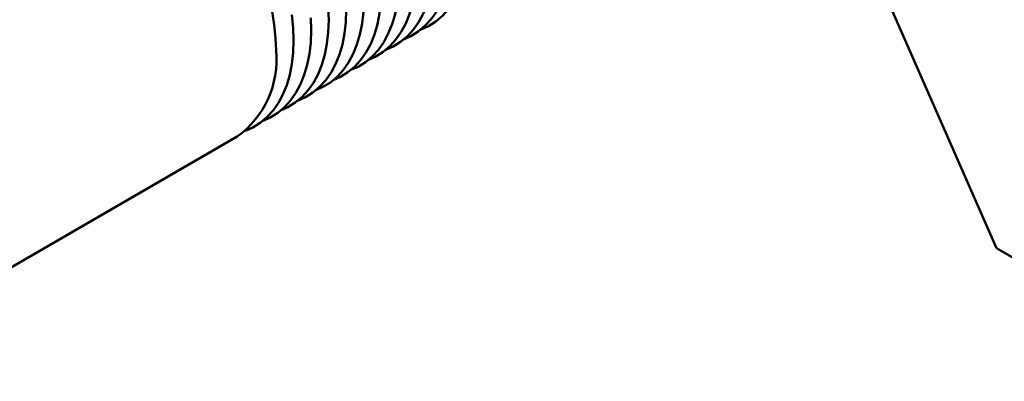
# Model space of a CAD drawing. Units: inches. Extents: x 0.2 to 8.4, y 0.1 to 10.9.
# Drawn here: x 7.2 to 7.4, y 8.6 to 8.6 of the extents above; entities that cross this region are included whole.
import ezdxf

# ---------------------------------------------------------------- set-up
doc = ezdxf.new("R2010")
doc.units = ezdxf.units.IN
doc.header["$MEASUREMENT"] = 0

msp = doc.modelspace()

# ---------------------------------------------------------------- linework, layer by layer
at = {"color": 7, "linetype": 'Continuous', "lineweight": 50}
for p, q in [((7.320101809041454, 8.68572694684377), (7.357630485996474, 8.600398923990713)), ((7.155132296405108, 8.590438642120775), (7.209894642230696, 8.622052271450865)), ((7.40249222848055, 8.57450079131191), (7.357630485996474, 8.600398923990713))]:
    msp.add_line(p, q, dxfattribs=at)
at = {"color": 7, "linetype": 'Continuous', "lineweight": 50, "flags": 128}
for points in [[(7.245682358587064, 8.64289688614439), (7.24710036486987, 8.64353916144384), (7.248541273853801, 8.644439654653324), (7.249856798880347, 8.645540802134384), (7.251038408264905, 8.646835462523057), (7.252078438817195, 8.648315239449925), (7.252970145539991, 8.649970535993779), (7.253707745373022, 8.65179061692134), (7.254286454698328, 8.653763678309373), (7.254702520363869, 8.65587692409765), (7.254953244024143, 8.658116649076312), (7.255036999640004, 8.660468327769422)], [(7.242266383797892, 8.640924885873973), (7.24368439008153, 8.641567161173736), (7.245125299065459, 8.642467654383221), (7.246440824092007, 8.64356880186428), (7.247622433476565, 8.644863462252955), (7.248662464028853, 8.646343239179823), (7.24955417075165, 8.647998535723676), (7.25029177058468, 8.649818616651237), (7.250870479909988, 8.65179167803927), (7.251286545575528, 8.653904923827545), (7.251537269235802, 8.656144648806208), (7.251621024851662, 8.65849632749932)], [(7.238850409009467, 8.638952885603837), (7.240268415293189, 8.639595160903633), (7.241709324277118, 8.640495654113117), (7.243024849303666, 8.641596801594178), (7.244206458688224, 8.642891461982853), (7.245246489240512, 8.64437123890972), (7.24613819596331, 8.646026535453572), (7.24687579579634, 8.647846616381134), (7.247454505121647, 8.649819677769166), (7.247870570787186, 8.651932923557442), (7.248121294447461, 8.654172648536106), (7.248205050063322, 8.656524327229215)], [(7.235434434221353, 8.63698088533382), (7.236852440504848, 8.63762316063353), (7.238293349488778, 8.638523653843015), (7.239608874515325, 8.639624801324075), (7.240790483899883, 8.640919461712748), (7.241830514452172, 8.642399238639616), (7.242722221174969, 8.64405453518347), (7.243459821007999, 8.645874616111032), (7.244038530333307, 8.647847677499064), (7.244454595998846, 8.649960923287338), (7.244705319659121, 8.652200648266003), (7.244789075274982, 8.654552326959113)], [(7.232018459433705, 8.63500888506398), (7.233436465716507, 8.635651160363427), (7.234877374700437, 8.636551653572912), (7.236192899726984, 8.63765280105397), (7.237374509111541, 8.638947461442646), (7.238414539663831, 8.640427238369513), (7.239306246386628, 8.642082534913365), (7.240043846219659, 8.643902615840927), (7.240622555544966, 8.645875677228961), (7.241038621210505, 8.647988923017236), (7.241289344870779, 8.650228647995899), (7.241373100486641, 8.652580326689009)], [(7.22860248464451, 8.633036884793553), (7.230020490928167, 8.633679160093324), (7.231461399912097, 8.634579653302808), (7.232776924938643, 8.635680800783868), (7.2339585343232, 8.636975461172542), (7.23499856487549, 8.638455238099409), (7.235890271598287, 8.640110534643263), (7.236627871431318, 8.641930615570825), (7.237206580756625, 8.643903676958857), (7.237622646422165, 8.646016922747133), (7.237873370082439, 8.648256647725796), (7.2379571256983, 8.650608326418906)], [(7.225186509855813, 8.631064884523314), (7.226604516139825, 8.63170715982322), (7.228045425123756, 8.632607653032705), (7.229360950150302, 8.633708800513764), (7.23054255953486, 8.635003460902439), (7.231582590087149, 8.636483237829307), (7.232474296809945, 8.63813853437316), (7.233211896642977, 8.639958615300722), (7.233790605968283, 8.641931676688754), (7.234206671633824, 8.644044922477029), (7.234457395294098, 8.646284647455692), (7.234541150909959, 8.648636326148804)], [(7.217461276968255, 8.638776324798288), (7.217377521352393, 8.641224705667106), (7.21712679769212, 8.64375391002218), (7.216710732026579, 8.64634753500273)], [(7.220877251756596, 8.64074832506839), (7.220793496140734, 8.64319670593721), (7.22054277248046, 8.645725910292283)], [(7.221770535067702, 8.629092884253298), (7.223188541351485, 8.629735159553118), (7.224629450335414, 8.630635652762601), (7.225944975361962, 8.631736800243662), (7.227126584746519, 8.633031460632337), (7.228166615298809, 8.634511237559204), (7.229058322021605, 8.636166534103056), (7.229795921854636, 8.637986615030618), (7.230374631179943, 8.63995967641865), (7.230790696845483, 8.642072922206927), (7.231041420505758, 8.64431264718559), (7.231125176121617, 8.6466643258787)], [(7.227709201333277, 8.644692325608597), (7.227625445717416, 8.647140706477417)], [(7.218354560279169, 8.627120883983123), (7.219772566563144, 8.627763159283015), (7.221213475547073, 8.628663652492499), (7.222529000573621, 8.62976479997356), (7.223710609958179, 8.631059460362232), (7.224750640510467, 8.6325392372891), (7.225642347233264, 8.634194533832954), (7.226379947066294, 8.636014614760516), (7.226958656391602, 8.637987676148548), (7.227374722057141, 8.640100921936822), (7.227625445717416, 8.642340646915487), (7.227709201333277, 8.644692325608597)], [(7.224293226544936, 8.642720325338493), (7.224209470929076, 8.645168706207313)], [(7.214938585491569, 8.6251488837133), (7.216356591774804, 8.62579115901291), (7.217797500758733, 8.626691652222394), (7.219113025785279, 8.627792799703455), (7.220294635169838, 8.62908746009213), (7.221334665722127, 8.630567237018997), (7.222226372444924, 8.632222533562851), (7.222963972277954, 8.634042614490411), (7.223542681603262, 8.636015675878445), (7.223958747268801, 8.63812892166672), (7.224209470929076, 8.640368646645383), (7.224293226544936, 8.642720325338493)], [(7.21152261070317, 8.623176883443175), (7.212940616986462, 8.623819158742808), (7.214381525970392, 8.624719651952292), (7.215697050996939, 8.625820799433352), (7.216878660381497, 8.627115459822026), (7.217918690933786, 8.628595236748895), (7.218810397656583, 8.630250533292747), (7.219547997489613, 8.632070614220309), (7.220126706814921, 8.634043675608341), (7.22054277248046, 8.636156921396617), (7.220793496140734, 8.63839664637528), (7.220877251756596, 8.64074832506839)]]:
    msp.add_lwpolyline(points, dxfattribs=at)
at = {"color": 7, "linetype": 'Continuous', "lineweight": 50}
msp.add_arc((7.199203093470024, 8.636963310053764), 0.01834797773922106, 305.6413710366772, 5.67080935669613, dxfattribs=at)

doc.saveas('drawing.dxf')
